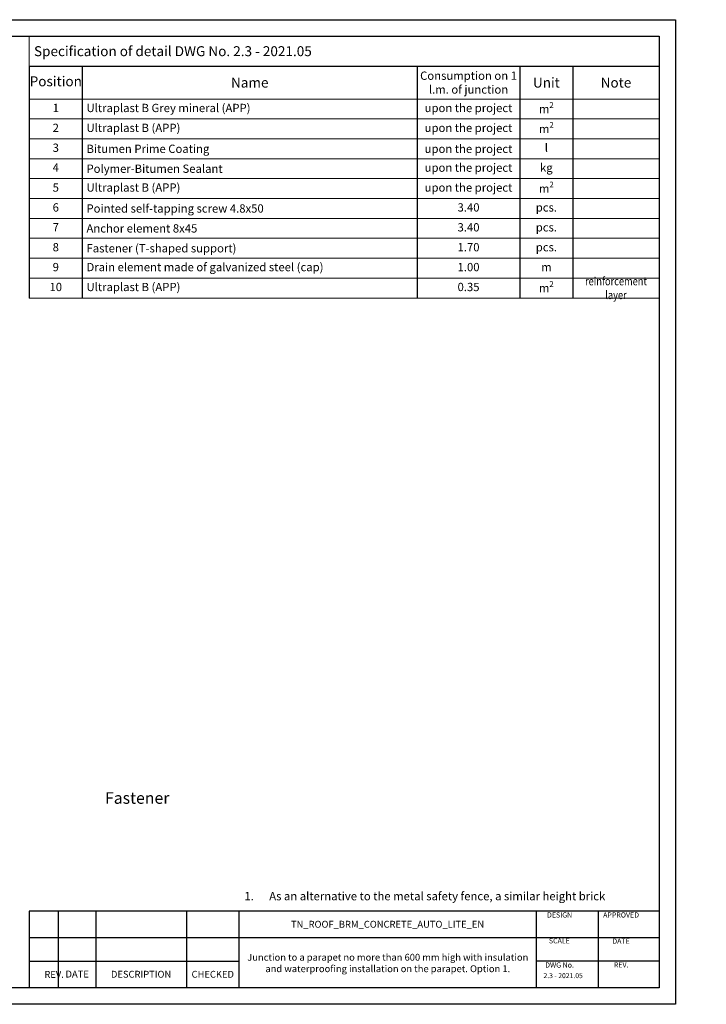
# Model space of a CAD drawing. Units: millimetres. Extents: x -107460 to 83522, y -28736 to 5992.
# Drawn here: x 53751 to 55822, y -3421 to -451 of the extents above; entities that cross this region are included whole.
import ezdxf

# ---------------------------------------------------------------- set-up
doc = ezdxf.new("R2010")
doc.units = ezdxf.units.MM
doc.layers.get('0').update_dxf_attribs({"lineweight": 30})
doc.layers.get('DEFPOINTS').update_dxf_attribs({"color": 251, "lineweight": 0})
doc.layers.add('TN-АННОТАЦИИ', color=7, linetype='Continuous', lineweight=20, true_color=0x000000)
doc.layers.add('TN-ТАБЛИЦЫ', color=7, linetype='Continuous', lineweight=40, true_color=0x000000)
doc.styles.add('Arial', font='arial.ttf')
doc.styles.add('TN-Текст', font='arial.ttf')
doc.styles.add('TN-Текст-Аннотативный', font='arial.ttf')
doc.styles.add('стиль1', font='arial.ttf')

# ---------------------------------------------------------------- blocks, each defined once
blk = doc.blocks.new('*T643')
at = {"layer": 'DEFPOINTS', "color": 8, "linetype": 'ByBlock', "lineweight": 0, "transparency": 16777216}
for p, q in [((0, 0), (1899.3, 0)), ((0, 0), (0, -90)), ((1899.3, 0), (1899.3, -90))]:
    blk.add_line(p, q, dxfattribs=at)
at = {"layer": 'TN-ТАБЛИЦЫ', "color": 0, "lineweight": 30, "transparency": 16777216}
for p, q in [((0, -90), (1899.3, -90)), ((0, -90), (0, -789.5)), ((159.9, -90), (159.9, -789.5)), ((1169.7, -90), (1169.7, -789.5)), ((1479.6, -90), (1479.6, -789.5)), ((1639.4, -90), (1639.4, -789.5)), ((1899.3, -90), (1899.3, -789.5))]:
    blk.add_line(p, q, dxfattribs=at)
at = {"layer": 'TN-ТАБЛИЦЫ', "color": 0, "linetype": 'ByBlock', "lineweight": 20, "transparency": 16777216}
for p, q in [((0, -189.5), (1899.3, -189.5)), ((0, -249.5), (1899.3, -249.5)), ((0, -309.5), (1899.3, -309.5)), ((0, -369.5), (1899.3, -369.5)), ((0, -429.5), (1899.3, -429.5)), ((0, -489.5), (1899.3, -489.5)), ((0, -549.5), (1899.3, -549.5)), ((0, -609.5), (1899.3, -609.5)), ((0, -669.5), (1899.3, -669.5)), ((0, -729.5), (1899.3, -729.5)), ((0, -789.5), (1899.3, -789.5))]:
    blk.add_line(p, q, dxfattribs=at)
at = {"layer": 'TN-ТАБЛИЦЫ', "color": 7, "lineweight": 13, "transparency": 16777216}
for s, insert, char_height, width, attachment_point, style in [('{\\fISOCPEUR|b1|i0|c204|p34; \\fArial|b1|i0|c204|p34;\\C0;Specification of detail\\C7; \\C256;\\c0;DWG No.\\fArial|b0|i0|c204|p34; \\fArial|b1|i0|c204|p34;2.3 - 2021.05}', (5, -45), 30, 1889.302, 4, 'TN-Текст'), ('{\\C0;Consumption on 1 l.m. of junction}', (1324.7, -139.7), 25, 299.86, 5, 'стиль1'), ('Position', (79.9, -139.7), 30, 149.86, 5, 'стиль1'), ('{\\C0;Name}', (664.8, -139.7), 30, 999.86, 5, 'стиль1'), ('{\\fArial|b0|i0|c0|p34;Unit}', (1559.5, -139.7), 30, 149.86, 5, 'TN-Текст'), ('{\\C0;Note}', (1769.4, -139.7), 30, 249.86, 5, 'стиль1'), ('1', (79.9, -219.5), 25, 149.86, 5, 'стиль1'), (' Ultraplast B Grey mineral (APP)', (164.9, -219.5), 25, 999.86, 4, 'TN-Текст'), ('upon the project', (1324.7, -219.5), 25, 299.86, 5, 'TN-Текст'), ('\\A1;m{\\H0.7x;\\S2^ ;}', (1559.5, -219.5), 25, 149.86, 5, 'стиль1'), ('2', (79.9, -279.5), 25, 149.86, 5, 'стиль1'), (' Ultraplast B (APP)', (164.9, -279.5), 25, 999.86, 4, 'TN-Текст'), ('upon the project', (1324.7, -279.5), 25, 299.86, 5, 'TN-Текст'), ('\\A1;m{\\H0.7x;\\S2^ ;}', (1559.5, -279.5), 25, 149.86, 5, 'стиль1'), ('3', (79.9, -339.5), 25, 149.86, 5, 'стиль1'), ('{\\fArial|b0|i0|c204|p0; Bitumen Prime Coating}', (164.9, -339.5), 25, 999.86, 4, 'TN-Текст'), ('{\\fArial|b0|i0|c204|p0;upon the project}', (1324.7, -339.5), 25, 299.86, 5, 'TN-Текст'), ('l', (1559.5, -339.5), 25, 149.86, 5, 'стиль1'), ('4', (79.9, -399.5), 25, 149.86, 5, 'стиль1'), ('upon the project', (1324.7, -399.5), 25, 299.86, 5, 'TN-Текст'), ('kg', (1559.5, -399.5), 25, 149.86, 5, 'TN-Текст'), ('5', (79.9, -459.5), 25, 149.86, 5, 'стиль1'), (' Ultraplast B (APP)', (164.9, -459.5), 25, 999.86, 4, 'TN-Текст'), ('upon the project', (1324.7, -459.5), 25, 299.86, 5, 'TN-Текст'), ('\\A1;m{\\H0.7x;\\S2^ ;}', (1559.5, -459.5), 25, 149.86, 5, 'стиль1'), ('6', (79.9, -519.5), 25, 149.86, 5, 'стиль1'), (' Pointed self-tapping screw {\\C256;4.8х50}', (164.9, -519.5), 25, 999.86, 4, 'стиль1'), ('3.40', (1324.7, -519.5), 25, 299.86, 5, 'стиль1'), ('pcs.', (1559.5, -519.5), 25, 149.86, 5, 'стиль1'), ('7', (79.9, -579.5), 25, 149.86, 5, 'стиль1'), ('3.40', (1324.7, -579.5), 25, 299.86, 5, 'TN-Текст'), ('{\\fArial|b0|i0|c204|p0; Anchor element }8{\\fArial|b0|i0|c204|p0;х}45', (164.9, -579.5), 25, 999.86, 4, 'TN-Текст'), ('pcs.', (1559.5, -579.5), 25, 149.86, 5, 'стиль1'), ('8', (79.9, -639.5), 25, 149.86, 5, 'стиль1'), ('1.70', (1324.7, -639.5), 25, 299.86, 5, 'TN-Текст'), ('{\\fArial|b0|i0|c204|p0; Fastener (T-shaped support)}', (164.9, -639.5), 25, 999.86, 4, 'TN-Текст'), ('pcs.', (1559.5, -639.5), 25, 149.86, 5, 'стиль1'), (' Drain element made of galvanized steel (cap)', (164.9, -699.5), 25, 999.86, 4, 'TN-Текст'), ('9', (79.9, -699.5), 25, 149.86, 5, 'стиль1'), ('1.00', (1324.7, -699.5), 25, 299.86, 5, 'TN-Текст'), ('m', (1559.5, -699.5), 25, 149.86, 5, 'стиль1'), (' Ultraplast B (APP)', (164.9, -759.5), 25, 999.86, 4, 'TN-Текст'), ('\\A1;m{\\H0.7x;\\S2^ ;}', (1559.5, -759.5), 25, 149.86, 5, 'стиль1'), ('{\\W0.82;\\C256;reinforcement layer}', (1769.4, -759.5), 25, 249.86, 5, 'стиль1'), ('10', (79.9, -759.5), 25, 149.86, 5, 'стиль1'), ('0.35', (1324.7, -759.5), 25, 299.86, 5, 'TN-Текст')]:
    blk.add_mtext(s, dxfattribs=dict(at, insert=insert, char_height=char_height, width=width, attachment_point=attachment_point, style=style))
at = {"layer": 'TN-ТАБЛИЦЫ', "color": 6, "lineweight": 13, "transparency": 16777216, "insert": (164.9, -399.5), "char_height": 25, "width": 999.86, "attachment_point": 4, "style": 'TN-Текст'}
blk.add_mtext('{\\fTimes New Roman|b0|i0|c204|p18;\\C256; \\fArial|b0|i0|c204|p34;Polymer-Bitumen Sealant }', dxfattribs=at)

msp = doc.modelspace()

# ---------------------------------------------------------------- linework, layer by layer
at = {"color": 0, "lineweight": 30, "ltscale": 100}
for p, q in [((55679.4, -3140.2), (53780.1, -3140.2)), ((53867.6, -3141.9), (53867.6, -3371.1)), ((53980.6, -3141.8), (53980.6, -3371)), ((54254.1, -3140.9), (54254.1, -3370.7)), ((54412.2, -3141.3), (54412.2, -3371.3)), ((55309, -3142), (55309, -3371.3)), ((55495.8, -3141.1), (55495.8, -3371.5)), ((53781.8, -3219.5), (55679.4, -3219.5)), ((53781.9, -3291.2), (54412.2, -3291.2)), ((55679.4, -3291.2), (55309, -3291.2))]:
    msp.add_line(p, q, dxfattribs=at)
for points in [[(51529.4, -451.3), (55729.4, -451.3), (55729.4, -3421.3), (51529.4, -3421.3)], [(51729.4, -501.3), (55679.4, -501.3), (55679.4, -3371.3), (51729.4, -3371.3)]]:
    msp.add_lwpolyline(points, close=True)
msp.add_lwpolyline([(53780.1, -3140.2), (53780.1, -3371.3)])

# ---------------------------------------------------------------- block references
msp.add_blockref('*T643', (53780.1, -501.3))

# ---------------------------------------------------------------- texts
at = {"color": 0, "ltscale": 100, "attachment_point": 5, "style": 'Arial'}
for s, insert, char_height, width in [('DESIGN', (55379.5, -3153.8), 15.55, 125.223), ('APPROVED', (55564.9, -3153.8), 15.55, 125.223), ('{\\C256;\\c0;TN_ROOF_BRM_CONCRETE_AUTO_LITE_EN}', (54860.6, -3179.8), 20.727, 896.864), ('SCALE', (55378.7, -3231.8), 15.55, 125.223), ('DATE', (55564.8, -3232.8), 15.55, 125.223), ('{\\C256;Junction to a parapet no more than 600 mm high with insulation and waterproofing installation on the parapet. Option 1.}', (54861.3, -3296.7), 20.727, 876.783), ('DWG No.', (55379.3, -3304.8), 15.55, 125.223), ('REV.', (55565.2, -3304.3), 15.55, 125.223), ('REV.', (53854.9, -3333.8), 20.73, 125.223), ('DATE', (53924.5, -3332.9), 20.73, 125.223), ('DESCRIPTION', (54117.3, -3333.3), 20.727, 268.937), ('CHECKED', (54333.4, -3333.4), 20.73, 125.223)]:
    msp.add_mtext(s, dxfattribs=dict(at, insert=insert, char_height=char_height, width=width))
at = {"layer": 'TN-АННОТАЦИИ', "color": 0, "attachment_point": 1, "style": 'TN-Текст-Аннотативный'}
for s, width, insert, char_height in [('\\pi48.14273;{\\fArial|b1|i0|c204|p34;Fastener (T-shaped support)\\P\\pi262.55951;Position 8}', 753.001, (52323.5, -2781.5), 35), ('\\pi-75,l100,t100;{\\C256;1.^IAs an alternative to the metal safety fence, a similar height brick wall is allowed\\A1;\\C6;.}', 1752.212, (53803.8, -3082.5), 25)]:
    msp.add_mtext_dynamic_manual_height_columns(s, width=width, gutter_width=20358.2, heights=[0], dxfattribs=dict(at, insert=insert, char_height=char_height))
at = {"layer": 'TN-АННОТАЦИИ', "ltscale": 100, "insert": (55330.9, -3327.4), "char_height": 15, "attachment_point": 1, "style": 'стиль1'}
msp.add_mtext_dynamic_manual_height_columns('{\\fArial|b1|i0|c204|p34;2.3 - 2021.05}', width=150.989, gutter_width=12500, heights=[0], dxfattribs=at)

doc.saveas('drawing.dxf')
